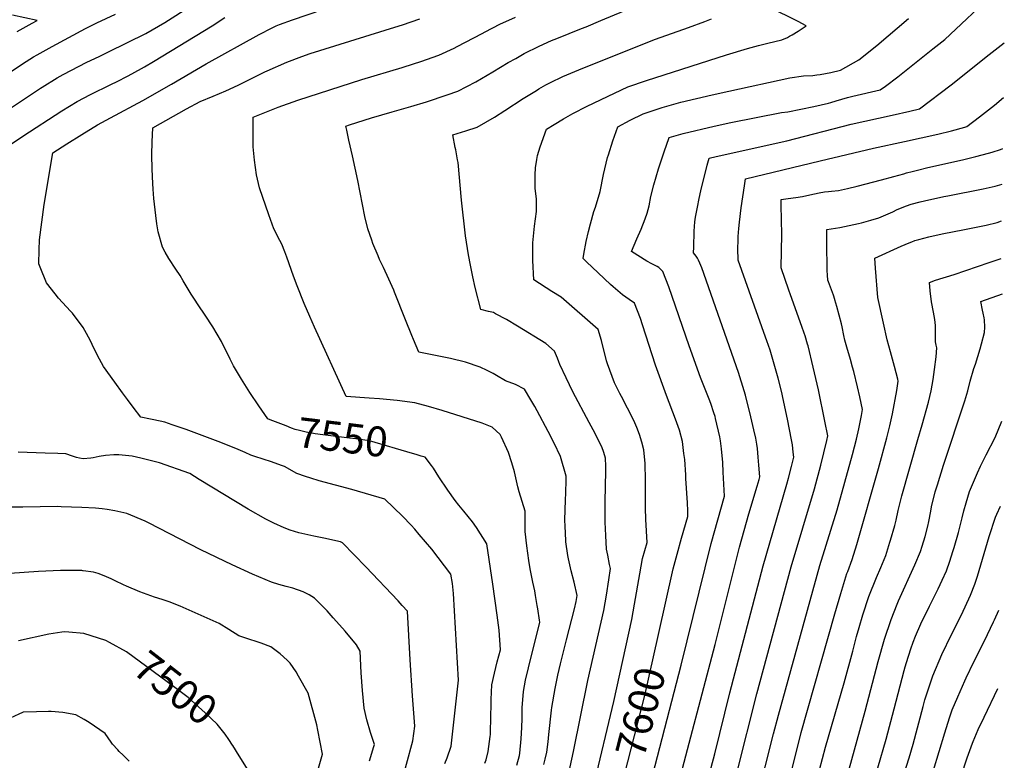
# Model space of a CAD drawing. Units: inches. Extents: x 2567379 to 2572722, y 1540090 to 1545457.
# Drawn here: x 2571738 to 2572686, y 1542288 to 1543002 of the extents above; entities that cross this region are included whole.
import ezdxf
from ezdxf.enums import TextEntityAlignment as Align

# ---------------------------------------------------------------- set-up
doc = ezdxf.new("R2010")
doc.units = ezdxf.units.IN
doc.header["$MEASUREMENT"] = 0
doc.layers.add('tile_2467_32_contour_10ft', color=2, linetype='Continuous')
doc.styles.add('Arial', font='arial.ttf')

msp = doc.modelspace()

# ---------------------------------------------------------------- linework, layer by layer
at = {"layer": 'tile_2467_32_contour_10ft'}
for points, elevation in [([(2571856.8, 1542923.59), (2571884.28, 1542939.37), (2571917.64, 1542959.06), (2571968.77, 1542987.19), (2571981.36, 1542993.69), (2571985.2, 1542995.6), (2571988.37, 1542996.77), (2572000.96, 1543001.35), (2572045.2, 1543016.34)], 7540), ([(2572341.26, 1542248.02), (2572375.32, 1542379.46), (2572404.09, 1542496.82), (2572416.82, 1542542.31), (2572415.78, 1542565.64), (2572415.24, 1542574.87), (2572414.06, 1542587.87), (2572413.03, 1542595.7), (2572412.44, 1542599.54), (2572408.42, 1542617.08), (2572407.89, 1542619.08), (2572406.7, 1542622.81), (2572403.65, 1542631.8), (2572402.1, 1542635.9), (2572393.9, 1542656.59), (2572382.9, 1542687.28), (2572363.18, 1542743.95), (2572357.61, 1542758.97), (2572353.75, 1542762.68), (2572351.93, 1542763.73), (2572348.9, 1542765.3), (2572346.93, 1542766.13), (2572342.03, 1542768.74), (2572327.35, 1542778.16), (2572332.48, 1542790.3), (2572336.57, 1542799.53), (2572340.48, 1542809.6), (2572342.43, 1542815.24), (2572344.32, 1542822), (2572345.9, 1542831.08), (2572348.8, 1542842.48), (2572353.36, 1542857.91), (2572358.83, 1542874.17), (2572363.75, 1542888), (2572377.28, 1542891.77), (2572407.09, 1542899.03), (2572422.92, 1542902.34), (2572471.74, 1542911.95), (2572477.94, 1542912.84), (2572503, 1542917.95), (2572517.07, 1542921.13), (2572519.34, 1542921.65), (2572524.53, 1542923.28), (2572535.49, 1542926.65), (2572540.67, 1542927.81), (2572566.92, 1542934.04), (2572572.08, 1542937.53), (2572583.89, 1542946.3), (2572617.71, 1542973.34), (2572629.12, 1542982.49), (2572639.85, 1542992.28), (2572666.29, 1543017.46)], 7610), ([(2571584.15, 1542826.33), (2571594.36, 1542831.77), (2571654.47, 1542868.02), (2571666.81, 1542875.66), (2571689.55, 1542890.01), (2571758.19, 1542935.55), (2571759.88, 1542936.64), (2571774.13, 1542945.37), (2571779.92, 1542948.64), (2571787.87, 1542952.98), (2571802.08, 1542960.19), (2571815.17, 1542966.45), (2571823.7, 1542970.62), (2571859.44, 1542988.11), (2571877.78, 1542998.73), (2571903.71, 1543015.21)], 7520), ([(2571699.68, 1542931.82), (2571740.86, 1542958.91), (2571751.38, 1542965.57), (2571754.91, 1542967.78), (2571760.6, 1542970.95), (2571769.37, 1542975.8), (2571801.36, 1542992.88), (2571812.45, 1542998.4), (2571830.29, 1543006.83)], 7510), ([(2572234.11, 1542628.83), (2572230.42, 1542635.32), (2572224.18, 1542645.36), (2572215.58, 1542649.89), (2572205.99, 1542653.67), (2572197.29, 1542658.72), (2572194.27, 1542660.49), (2572188.26, 1542663.56), (2572181.66, 1542666.7), (2572167.42, 1542671.35), (2572152.93, 1542674.99), (2572145.05, 1542676.61), (2572122.65, 1542681.25), (2572117.4, 1542693.5), (2572115.78, 1542697.29), (2572109.57, 1542712.38), (2572099.22, 1542739.04), (2572098.42, 1542741.02), (2572093.72, 1542751.54), (2572088.41, 1542762.68), (2572084.7, 1542770.53), (2572083.2, 1542773.99), (2572078.34, 1542785.84), (2572077.25, 1542788.91), (2572073.3, 1542800.04), (2572070.38, 1542812), (2572063.8, 1542846.69), (2572058.55, 1542870.44), (2572054.98, 1542885.51), (2572053.05, 1542894.99), (2572052.25, 1542898.95), (2572055.6, 1542900.06), (2572076.78, 1542906.97), (2572096.8, 1542912.83), (2572114.82, 1542917.92), (2572129.91, 1542922.45), (2572149.66, 1542928.96), (2572160.15, 1542932.79), (2572177.43, 1542941.55), (2572193.8, 1542951.11), (2572208.69, 1542960.14), (2572215.82, 1542964.26), (2572223.83, 1542968.87), (2572238.54, 1542975.99), (2572250.44, 1542981.36), (2572255.34, 1542983.53), (2572279.35, 1542993.12), (2572283.6, 1542994.77), (2572297.83, 1543000.59), (2572320.29, 1543009.92)], 7570), ([(2572290.64, 1542262.29), (2572310.23, 1542344.54), (2572327.52, 1542423.48), (2572330.26, 1542438.16), (2572335.35, 1542467.57), (2572338.01, 1542482.22), (2572342.4, 1542497.88), (2572341.3, 1542519.93), (2572340.96, 1542531.09), (2572340.95, 1542560.98), (2572340.67, 1542570.64), (2572340.53, 1542573.91), (2572339.18, 1542586.91), (2572337.45, 1542594.46), (2572335.14, 1542601.69), (2572332.38, 1542608.55), (2572329.63, 1542615.41), (2572323.6, 1542627.13), (2572317.58, 1542638.38), (2572316.1, 1542641.35), (2572310.99, 1542651.66), (2572304.18, 1542669.84), (2572303.35, 1542672.8), (2572298.51, 1542692.42), (2572295.31, 1542702.85), (2572259.66, 1542734.08), (2572250.64, 1542739.74), (2572233.33, 1542750.81), (2572232.35, 1542769.39), (2572232.22, 1542786.44), (2572233.8, 1542802.49), (2572236, 1542816.65), (2572235.88, 1542818.65), (2572235.85, 1542828.59), (2572234.73, 1542839.03), (2572234.71, 1542841.64), (2572234.7, 1542852.07), (2572234.85, 1542858.69), (2572236.08, 1542866.66), (2572236.88, 1542870.68), (2572239.5, 1542879.07), (2572245.56, 1542895.95), (2572252.98, 1542900.64), (2572261.82, 1542906.04), (2572270.79, 1542911.26), (2572284.59, 1542918.28), (2572310.94, 1542930.84), (2572323.83, 1542936.66), (2572341.81, 1542943.04), (2572418.73, 1542967.54), (2572439.2, 1542973.81), (2572449.53, 1542976.49), (2572458.78, 1542978.89), (2572472.11, 1542982.18), (2572477.52, 1542984.43), (2572479.7, 1542985.57), (2572482.27, 1542987.03), (2572488.02, 1542990.61), (2572495.73, 1542995.67), (2572488.01, 1542999.63), (2572460.07, 1543013.6)], 7590), ([(2571702.32, 1542863.17), (2571741.12, 1542889.41), (2571778.62, 1542913.69), (2571793.55, 1542922.74), (2571806.18, 1542929.33), (2571825.94, 1542938.93), (2571831.93, 1542941.95), (2571842.02, 1542947.12), (2571846.21, 1542949.27), (2571858.37, 1542956.19), (2571867.11, 1542961.36), (2571923.33, 1542995.62), (2571935.54, 1543003.63)], 7530), ([(2571735.62, 1542990.26), (2571750.18, 1542998.17), (2571754.87, 1543000.68), (2571731.22, 1543005.77)], 7500), ([(2571974.14, 1542621.1), (2571968.26, 1542629.49), (2571959.68, 1542642.3), (2571951.7, 1542655.17), (2571943.9, 1542668.06), (2571940.81, 1542674.47), (2571932.31, 1542691.27), (2571923.95, 1542705.55), (2571916.75, 1542716.9), (2571909.97, 1542726.9), (2571906.4, 1542732.25), (2571903.27, 1542736.99), (2571899.37, 1542743.55), (2571895.61, 1542749.93), (2571892.8, 1542754.92), (2571888.48, 1542761.26), (2571881.61, 1542771.51), (2571878.21, 1542777.38), (2571875.59, 1542782.38), (2571871.48, 1542796.99), (2571870.15, 1542804.93), (2571869.07, 1542812.84), (2571867.39, 1542829.21), (2571866.6, 1542838.36), (2571866.36, 1542843.69), (2571865.76, 1542857.39), (2571865.47, 1542871.29), (2571865.69, 1542883.96), (2571866.32, 1542897.42), (2571898.67, 1542915.71), (2571912, 1542922.82), (2571924.57, 1542927.67), (2571936.64, 1542932.92), (2571948.49, 1542938.36), (2571974.23, 1542951.14), (2571976.54, 1542952.2), (2571995.5, 1542960.72), (2572009.87, 1542966.18), (2572017.77, 1542968.89), (2572099.45, 1542994.17), (2572106.64, 1542996.56), (2572114.98, 1542999.46), (2572123.44, 1543002.44)], 7550), ([(2572232.35, 1542459.38), (2572229.78, 1542472.46), (2572228.58, 1542480.41), (2572226.65, 1542494.37), (2572225.08, 1542508.25), (2572225.05, 1542512.2), (2572225.01, 1542527.95), (2572219.26, 1542546.4), (2572218.02, 1542551.27), (2572214.66, 1542565.84), (2572212.2, 1542574.59), (2572208.99, 1542584.36), (2572202.3, 1542599.28), (2572201.53, 1542600.67), (2572200.88, 1542601.69), (2572193.01, 1542608.76), (2572183.52, 1542612.69), (2572145.12, 1542625), (2572131.94, 1542628.9), (2572118.58, 1542632.19), (2572101.61, 1542634.54), (2572084.54, 1542636.04), (2572074.56, 1542636.71), (2572052.62, 1542638.5), (2572022.13, 1542705.36), (2572017.47, 1542715.61), (2572012.13, 1542727.97), (2572005.38, 1542745.02), (2572001.84, 1542754.4), (2571995.36, 1542772.76), (2571993.45, 1542777.83), (2571990.68, 1542785.07), (2571988.64, 1542788.8), (2571982.98, 1542800.04), (2571977.93, 1542813.39), (2571969.18, 1542839.38), (2571966.08, 1542852.09), (2571964.24, 1542866.14), (2571963.08, 1542879.15), (2571963, 1542893.8), (2571962.95, 1542903.14), (2571963.06, 1542907.46), (2571987.14, 1542917.23), (2572005.92, 1542923.95), (2572067.52, 1542943.87), (2572106.45, 1542955.47), (2572117.36, 1542958.94), (2572124.32, 1542961.16), (2572141.88, 1542967.47), (2572156.46, 1542974.23), (2572159.38, 1542975.71), (2572183.56, 1542988.13), (2572186.43, 1542989.71), (2572200.66, 1542997.29), (2572215.62, 1543004.1)], 7560), ([(2572264.32, 1542656.26), (2572258.3, 1542669.35), (2572257.42, 1542671.96), (2572256.16, 1542675.27), (2572253.34, 1542681.96), (2572244.84, 1542689.39), (2572217.41, 1542706.3), (2572206.82, 1542712.48), (2572196.44, 1542718.13), (2572194.34, 1542719.23), (2572189.48, 1542720.45), (2572182.18, 1542722.33), (2572176.73, 1542743.39), (2572174.5, 1542753.88), (2572172.19, 1542765.04), (2572170.41, 1542774.83), (2572167.6, 1542793.17), (2572163.54, 1542827.72), (2572160.37, 1542863.97), (2572159.9, 1542866.56), (2572158.1, 1542876.24), (2572157.62, 1542878.51), (2572155.14, 1542890.46), (2572167.89, 1542894.39), (2572178.56, 1542897.87), (2572195.3, 1542907.66), (2572205.37, 1542914.12), (2572223.02, 1542925.67), (2572235.71, 1542933.41), (2572238.26, 1542934.93), (2572244.82, 1542938.59), (2572247.36, 1542940), (2572249.43, 1542941.01), (2572261.33, 1542946.81), (2572276.53, 1542953.29), (2572335.09, 1542976.74), (2572350.54, 1542982.78), (2572382.29, 1542993.94), (2572397.9, 1542999.81), (2572404.48, 1543002.32)], 7580), ([(2572353.39, 1542408.96), (2572367.59, 1542472.39), (2572371.27, 1542486.56), (2572375.47, 1542501.97), (2572381.71, 1542522.67), (2572381.57, 1542528.2), (2572381.23, 1542535.92), (2572379.81, 1542559.42), (2572379.57, 1542563.05), (2572378.57, 1542577.77), (2572377.9, 1542583.5), (2572376.41, 1542594.95), (2572373.47, 1542605.87), (2572369.59, 1542616.59), (2572360.99, 1542639.47), (2572350.63, 1542668.68), (2572338.09, 1542707.62), (2572335.9, 1542713.71), (2572330.11, 1542728.5), (2572325.06, 1542731.96), (2572318.83, 1542736.31), (2572309.86, 1542744.14), (2572307.18, 1542746.5), (2572295.15, 1542757.7), (2572284.04, 1542768.26), (2572280.88, 1542771.34), (2572281.45, 1542775.45), (2572283.72, 1542787.9), (2572286.06, 1542797.56), (2572287.81, 1542804.66), (2572291.03, 1542816.55), (2572292.6, 1542820.94), (2572297.06, 1542835.85), (2572300.55, 1542852.23), (2572301.63, 1542857.83), (2572304.36, 1542868.62), (2572305.07, 1542871.39), (2572309.33, 1542884.74), (2572314.28, 1542898.39), (2572325.99, 1542904.58), (2572338.59, 1542910.91), (2572356.77, 1542916.93), (2572374.8, 1542921.92), (2572405.14, 1542929.13), (2572420.95, 1542932.77), (2572479.92, 1542945.64), (2572493.06, 1542947.34), (2572502.11, 1542947.81), (2572506, 1542948.23), (2572509.22, 1542948.7), (2572519.28, 1542950.5), (2572528.52, 1542952.87), (2572546.22, 1542962.94), (2572563.71, 1542976.67), (2572594.24, 1543002.8)], 7600), ([(2572370.51, 1542256.84), (2572407.83, 1542399.32), (2572431.29, 1542493.33), (2572440.44, 1542525.3), (2572448.39, 1542552.04), (2572450.27, 1542558.46), (2572450.9, 1542560.92), (2572450.09, 1542572.28), (2572449.49, 1542579.92), (2572448.65, 1542588.29), (2572447.99, 1542592.6), (2572447.09, 1542598.16), (2572445.25, 1542606.39), (2572442.43, 1542618.84), (2572437.02, 1542639.56), (2572435.76, 1542644), (2572430.4, 1542661.56), (2572394.99, 1542762.39), (2572393.13, 1542767.05), (2572392.02, 1542769.68), (2572390.88, 1542771.64), (2572389.6, 1542773.5), (2572388.36, 1542775.21), (2572387.17, 1542776.84), (2572387.27, 1542782.36), (2572387.86, 1542797.64), (2572388.46, 1542806.66), (2572389.13, 1542811.35), (2572391.11, 1542822.6), (2572392.14, 1542827.72), (2572394.48, 1542838.12), (2572398.28, 1542853.41), (2572400.33, 1542861.25), (2572402.28, 1542868.16), (2572408.98, 1542869.84), (2572476.89, 1542884.88), (2572539.07, 1542900.75), (2572578.33, 1542909.45), (2572595.43, 1542913.35), (2572604.67, 1542915.63), (2572635.24, 1542938.88), (2572671.71, 1542967.99), (2572686.44, 1542979.27)], 7620), ([(2572147.71, 1542284.94), (2572149.86, 1542290.11), (2572153.8, 1542301.41), (2572160.63, 1542365), (2572155.89, 1542448.45), (2572154.98, 1542458.31), (2572153.47, 1542467.07), (2572134.98, 1542491.34), (2572122.87, 1542505.57), (2572118.64, 1542510.5), (2572115.2, 1542514.37), (2572106.66, 1542523.2), (2572089.63, 1542539.54), (2572058.01, 1542548.87), (2572026.52, 1542557.29), (2572018.6, 1542559.64), (2572013.46, 1542561.33), (2572004.93, 1542564.29), (2571993.14, 1542570.98), (2571990.21, 1542572.09), (2571980.5, 1542575.48), (2571964.68, 1542580.64), (2571960.58, 1542582.03), (2571955.24, 1542584.52), (2571948.53, 1542587.48), (2571931.68, 1542593.94), (2571898.37, 1542606.53), (2571885.03, 1542611.19), (2571877.85, 1542613.59), (2571867.33, 1542615.85), (2571864.16, 1542616.47), (2571854.8, 1542618.62), (2571847.38, 1542628.25), (2571841.88, 1542635.42), (2571836.99, 1542641.97), (2571829.56, 1542652.1), (2571818.66, 1542667.41), (2571812.95, 1542678.06), (2571807.99, 1542688.57), (2571806.28, 1542692.13), (2571802.44, 1542699.19), (2571799.33, 1542704.91), (2571788.86, 1542718.57), (2571787.03, 1542720.62), (2571775.44, 1542733.1), (2571772.09, 1542737.42), (2571763.94, 1542748.03), (2571757.77, 1542763.05), (2571756.52, 1542766.13), (2571756.75, 1542779.86), (2571757.3, 1542789.32), (2571761.63, 1542823.32), (2571769.97, 1542873.22), (2571783.32, 1542881.74), (2571798.05, 1542891.03), (2571812.89, 1542900.19), (2571825.42, 1542906.91), (2571856.8, 1542923.59)], 7540), ([(2572392.72, 1542239.17), (2572407.48, 1542294.1), (2572422.11, 1542352.93), (2572454.2, 1542475.29), (2572477.01, 1542553.98), (2572478.47, 1542559.63), (2572481.34, 1542570.95), (2572483.65, 1542580.11), (2572483.11, 1542584.92), (2572482.32, 1542591.84), (2572481.58, 1542596.77), (2572477.72, 1542616.65), (2572473.26, 1542637.46), (2572472.07, 1542642.36), (2572468.53, 1542656.16), (2572466.71, 1542662.81), (2572463.49, 1542674.19), (2572460.79, 1542683.19), (2572457.75, 1542692.19), (2572456.48, 1542695.7), (2572430.08, 1542769.7), (2572430.08, 1542769.75), (2572429.92, 1542781.13), (2572429.99, 1542788.89), (2572430.1, 1542792.69), (2572430.68, 1542800.44), (2572431.24, 1542806.48), (2572432.91, 1542820.14), (2572436.07, 1542841.4), (2572437.32, 1542848.26), (2572509.21, 1542865.64), (2572560.46, 1542877.66), (2572590.16, 1542883.99), (2572622.52, 1542891.09), (2572635.5, 1542894.41), (2572648.36, 1542898.04), (2572650.34, 1542898.64), (2572662.59, 1542907.96), (2572665.34, 1542910.07), (2572677.05, 1542919.3), (2572685.65, 1542926.41)], 7630), ([(2572429.26, 1542276.8), (2572448.01, 1542352.03), (2572481.21, 1542474.24), (2572503.72, 1542549.5), (2572509.65, 1542572.11), (2572515.58, 1542595.9), (2572516.51, 1542600.48), (2572513.7, 1542614.73), (2572507.42, 1542644.89), (2572502.48, 1542666.8), (2572497.42, 1542687.24), (2572497, 1542688.85), (2572494.61, 1542696.86), (2572493.65, 1542699.6), (2572491.41, 1542705.99), (2572480.45, 1542736.43), (2572478.92, 1542740.86), (2572471.53, 1542762.27), (2572471.51, 1542762.64), (2572472.1, 1542794.65), (2572471.66, 1542822.7), (2572471.58, 1542828.33), (2572471.58, 1542828.33), (2572471.59, 1542828.34), (2572471.59, 1542828.34), (2572471.61, 1542828.35), (2572478.33, 1542829.12), (2572485.57, 1542830.16), (2572492.07, 1542831.2), (2572499.15, 1542832.65), (2572503.54, 1542833.58), (2572508.09, 1542834.73), (2572513.34, 1542835.62), (2572517.22, 1542836.06), (2572520.01, 1542836.26), (2572526.71, 1542836.98), (2572535.49, 1542838.86), (2572544.58, 1542841.15), (2572568.27, 1542847.24), (2572580.11, 1542850.34), (2572589.62, 1542852.99), (2572592.22, 1542853.92), (2572597.75, 1542855.3), (2572602.83, 1542856.55), (2572612.84, 1542858.93), (2572646.02, 1542866.57), (2572659.05, 1542869.75), (2572671.3, 1542872.9), (2572674.88, 1542874), (2572682.86, 1542876.49), (2572684.91, 1542877.49)], 7640), ([(2572439.99, 1542218.09), (2572464.22, 1542313.51), (2572468.81, 1542331.23), (2572508.84, 1542475.5), (2572525.45, 1542529.2), (2572540.24, 1542582.51), (2572544.2, 1542597.3), (2572546.36, 1542607.2), (2572548.93, 1542620.21), (2572549.84, 1542625.82), (2572547.14, 1542638.09), (2572544.9, 1542647.73), (2572541.49, 1542662.39), (2572540.33, 1542666.65), (2572538.24, 1542674.05), (2572534.81, 1542685.82), (2572532.97, 1542692.6), (2572531.93, 1542697.27), (2572530.2, 1542705.69), (2572529.54, 1542708.45), (2572525.1, 1542725.21), (2572524.22, 1542728.45), (2572523.27, 1542731.65), (2572523.22, 1542731.81), (2572521.78, 1542736.02), (2572517.2, 1542748.82), (2572516.57, 1542750.6), (2572516.24, 1542755.38), (2572515.96, 1542759.83), (2572515.86, 1542763.04), (2572515.63, 1542783.51), (2572515.56, 1542792.91), (2572515.51, 1542799.28), (2572527.87, 1542801.38), (2572536.99, 1542803.18), (2572541.66, 1542804.13), (2572546.1, 1542805.06), (2572548.99, 1542805.87), (2572557.93, 1542808.42), (2572565.61, 1542810.68), (2572578.99, 1542816.46), (2572583.35, 1542818.54), (2572592.26, 1542822.03), (2572596.59, 1542823.65), (2572605.45, 1542825.96), (2572609.49, 1542826.93), (2572628.21, 1542831.06), (2572632.07, 1542831.75), (2572665.96, 1542838.59), (2572677.76, 1542841.03), (2572684.39, 1542842.93)], 7650), ([(2572472.71, 1542242.29), (2572490.87, 1542314.7), (2572523.21, 1542428.99), (2572528.91, 1542448.58), (2572534.91, 1542467.85), (2572535.68, 1542469.83), (2572539.85, 1542481.36), (2572544.27, 1542495.83), (2572565.25, 1542569.13), (2572573.43, 1542598.74), (2572576.24, 1542610.21), (2572578.75, 1542621.68), (2572582.89, 1542644.08), (2572584.23, 1542653.11), (2572583.77, 1542655.22), (2572580.74, 1542667.38), (2572576.85, 1542681.32), (2572573.73, 1542692.92), (2572569.95, 1542709.23), (2572564.48, 1542733.72), (2572562.48, 1542762.2), (2572561.83, 1542771.77), (2572587.08, 1542783.14), (2572594.66, 1542786.4), (2572597.38, 1542787.54), (2572600.19, 1542788.62), (2572604.14, 1542789.85), (2572613.83, 1542792.16), (2572626.6, 1542795.09), (2572648.17, 1542799.27), (2572669.01, 1542803.63), (2572679.46, 1542806.23), (2572683.85, 1542807.58)], 7660), ([(2572540.39, 1542393.09), (2572544.23, 1542407.1), (2572546.69, 1542415.91), (2572550.17, 1542428.06), (2572556.04, 1542445.84), (2572563.19, 1542463.91), (2572567.52, 1542473.55), (2572572.28, 1542485.14), (2572576.31, 1542498.06), (2572576.93, 1542500.1), (2572580.86, 1542514.06), (2572582.27, 1542519.36), (2572584.28, 1542528.42), (2572587.65, 1542542.77), (2572603.2, 1542596.84), (2572607.31, 1542611), (2572613.27, 1542632.95), (2572615.84, 1542643.93), (2572617.98, 1542654.8), (2572619.3, 1542664.4), (2572620.83, 1542676.54), (2572621.39, 1542685.44), (2572620.75, 1542687.73), (2572620.15, 1542691.08), (2572620.05, 1542694.7), (2572620.14, 1542706.75), (2572619.53, 1542712.74), (2572618.15, 1542719.57), (2572616.39, 1542729.75), (2572614.96, 1542740.13), (2572614.32, 1542748.28), (2572620.14, 1542750.53), (2572638, 1542755.89), (2572671.95, 1542767.56), (2572683.31, 1542771.54)], 7670), ([(2572584.68, 1542441.53), (2572600.39, 1542476.2), (2572605.69, 1542489.04), (2572607.39, 1542494.24), (2572610.21, 1542503.53), (2572612.71, 1542513.52), (2572613.72, 1542517.89), (2572615.66, 1542528.02), (2572616.46, 1542532.17), (2572619.9, 1542546.53), (2572622, 1542553.44), (2572627.92, 1542572.12), (2572648.43, 1542634.26), (2572651.38, 1542643.77), (2572653.49, 1542653.27), (2572657.16, 1542665.33), (2572658.67, 1542669.7), (2572663.3, 1542684.31), (2572664.61, 1542689.33), (2572667.31, 1542700.02), (2572667.72, 1542705.29), (2572667.24, 1542712.24), (2572666.91, 1542714.35), (2572666.1, 1542718.78), (2572665.49, 1542721.77), (2572663.89, 1542730), (2572684.73, 1542737.43)], 7680), ([(2572259.65, 1542241.77), (2572271.52, 1542296.33), (2572285.15, 1542364.68), (2572300.65, 1542432.17), (2572303.16, 1542446.92), (2572305.45, 1542461.74), (2572307.05, 1542472.54), (2572306.18, 1542476.58), (2572304.43, 1542485.49), (2572303.36, 1542491.28), (2572302.59, 1542504.39), (2572302.08, 1542517.44), (2572302.01, 1542519.93), (2572302.02, 1542536.82), (2572302.56, 1542566.87), (2572302.55, 1542571.19), (2572302.38, 1542578.97), (2572300.64, 1542584.37), (2572298.64, 1542590.08), (2572295.58, 1542596.07), (2572292.23, 1542602.61), (2572286.56, 1542613.47), (2572270.81, 1542643.01), (2572264.32, 1542656.26)], 7580), ([(2572242.98, 1542283.75), (2572244.24, 1542289.06), (2572245.78, 1542295.61), (2572246.99, 1542305.52), (2572247.68, 1542312.71), (2572250.32, 1542336.18), (2572250.65, 1542338.87), (2572253.75, 1542356.94), (2572256.35, 1542369.79), (2572258.89, 1542380.72), (2572264.61, 1542404.03), (2572272.39, 1542433.82), (2572274.03, 1542440.77), (2572274.98, 1542446.75), (2572272.03, 1542459.44), (2572269.28, 1542470.48), (2572266.79, 1542481.87), (2572266.04, 1542485.3), (2572264.16, 1542498.36), (2572264, 1542499.82), (2572263.43, 1542513.38), (2572263.29, 1542519.29), (2572263.55, 1542529.26), (2572263.86, 1542538.49), (2572264.19, 1542545.59), (2572264.5, 1542557.68), (2572264.56, 1542561.7), (2572259, 1542580.47), (2572252.89, 1542593.59), (2572247.08, 1542604.82), (2572236.38, 1542624.75), (2572234.11, 1542628.83)], 7570), ([(2572124.66, 1542581.05), (2572120.06, 1542582.51), (2572116.39, 1542583.64), (2572075.11, 1542595.83), (2572061.7, 1542597.57), (2572055.68, 1542598.34), (2572030.07, 1542601.46), (2572022.76, 1542602.57), (2572014.06, 1542604.09), (2572007.45, 1542605.53), (2572003.51, 1542606.75), (2571999.72, 1542608.05), (2571994.67, 1542610), (2571979.2, 1542616.03), (2571977.11, 1542616.86), (2571974.14, 1542621.1)], 7550), ([(2572564.76, 1542280.76), (2572572.77, 1542308.34), (2572580.23, 1542337.53), (2572584.1, 1542352.28), (2572590.04, 1542374.54), (2572590.99, 1542378.02), (2572593.82, 1542387.2), (2572597.1, 1542397.23), (2572597.94, 1542399.8), (2572598.54, 1542401.56), (2572600.96, 1542407.33), (2572606.08, 1542419.3), (2572614.32, 1542436.36), (2572618.41, 1542444.68), (2572622.79, 1542453.19), (2572626.62, 1542461.49), (2572630.74, 1542470.55), (2572633.88, 1542479.83), (2572637.01, 1542489.17), (2572638.12, 1542492.82), (2572642.21, 1542507.26), (2572645.78, 1542521.63), (2572647.31, 1542528.12), (2572649.72, 1542536.05), (2572653.05, 1542546.99), (2572660.58, 1542564.74), (2572663.61, 1542571.35), (2572668.85, 1542582.07), (2572677.59, 1542598.88), (2572683.95, 1542614.52)], 7690), ([(2572104.39, 1542261.67), (2572116.78, 1542306.64), (2572118.52, 1542320.78), (2572116.47, 1542350.04), (2572114.03, 1542384.52), (2572111.63, 1542431.51), (2572106.54, 1542437.18), (2572102.65, 1542441.39), (2572071.37, 1542474.39), (2572048.84, 1542497.46), (2572047.08, 1542498.42), (2572036.68, 1542500.71), (2572032.48, 1542501.52), (2572021.25, 1542503.7), (2572006.81, 1542507.04), (2571998.73, 1542509.73), (2571992.68, 1542511.76), (2571982.89, 1542516.47), (2571975.26, 1542520.27), (2571958, 1542529.97), (2571911.03, 1542558.48), (2571902.09, 1542564.08), (2571872.58, 1542574.54), (2571854.8, 1542578.96), (2571846.25, 1542580.86), (2571833.47, 1542582.11), (2571828.67, 1542582.18), (2571820.75, 1542581.47), (2571814.47, 1542580.46), (2571809, 1542579.43), (2571806.55, 1542579.1), (2571799.18, 1542578.23), (2571795.73, 1542578.88), (2571792.78, 1542579.58), (2571789.05, 1542581.07), (2571782.39, 1542583.2), (2571774.7, 1542583.44), (2571762.75, 1542583.82), (2571736.62, 1542584.83)], 7530), ([(2572186.12, 1542284.98), (2572187.24, 1542288.27), (2572189.21, 1542296.4), (2572191.24, 1542310.74), (2572191.44, 1542312.88), (2572191.63, 1542315.22), (2572191.88, 1542328.92), (2572192.11, 1542343.06), (2572192.24, 1542346.53), (2572192.89, 1542360.74), (2572195.31, 1542371.76), (2572197.89, 1542382.74), (2572201.04, 1542394.16), (2572199.74, 1542413.18), (2572197.95, 1542427.7), (2572193.67, 1542457.67), (2572188.09, 1542496.51), (2572177.95, 1542512.08), (2572174.1, 1542517.67), (2572170.08, 1542522.93), (2572165.88, 1542528.05), (2572161.05, 1542533.77), (2572157.55, 1542538.32), (2572150.42, 1542548.1), (2572141.68, 1542561.03), (2572136.49, 1542569.23), (2572134.61, 1542571.78), (2572128.55, 1542579.82), (2572124.66, 1542581.05)], 7550), ([(2572075.15, 1542287.23), (2572079.13, 1542301.06), (2572079.67, 1542303.17), (2572076.12, 1542314.76), (2572072.54, 1542326.7), (2572069.74, 1542338.01), (2572068.35, 1542355.08), (2572067.08, 1542372.05), (2572066.06, 1542393.06), (2572062.58, 1542399.06), (2572051.58, 1542412.17), (2572046.17, 1542418.5), (2572040.15, 1542425.28), (2572034.36, 1542431.76), (2572022.05, 1542444.02), (2572017.04, 1542447.21), (2572011.17, 1542450.33), (2572001.32, 1542453.89), (2571994.78, 1542455.47), (2571987.61, 1542457.35), (2571980.49, 1542459.48), (2571962.17, 1542467.19), (2571942.73, 1542476.12), (2571912.6, 1542490.66), (2571862.3, 1542516.56), (2571858.91, 1542518.18), (2571841.41, 1542525.7), (2571829.79, 1542528.37), (2571822.18, 1542529.46), (2571817.44, 1542530.1), (2571810.95, 1542530.76), (2571797.88, 1542531.56), (2571777.91, 1542532.19), (2571774.59, 1542532.29), (2571741.19, 1542531.79), (2571723.07, 1542531.86)], 7520), ([(2572574.2, 1542226.11), (2572594.82, 1542290.4), (2572598.7, 1542303.47), (2572608.21, 1542339.73), (2572610.03, 1542346.16), (2572617.49, 1542369.36), (2572626.16, 1542389.89), (2572635.57, 1542409.13), (2572645.13, 1542428.12), (2572653.94, 1542446.93), (2572658.01, 1542457.64), (2572660.61, 1542465.14), (2572662.33, 1542470.65), (2572671.98, 1542503.46), (2572677.95, 1542522.09), (2572679.26, 1542525.02), (2572682.71, 1542532.61)], 7700), ([(2572025.2, 1542277.97), (2572029.68, 1542293.9), (2572025.36, 1542317.04), (2572024.41, 1542322.03), (2572015.93, 1542352.43), (2572006.69, 1542369.09), (2572004.22, 1542373.2), (2571998.52, 1542381.58), (2571995.76, 1542384.26), (2571989.07, 1542390.42), (2571979.96, 1542397.04), (2571970.58, 1542400.83), (2571965.72, 1542402.43), (2571959.69, 1542404.19), (2571949.15, 1542407.8), (2571939.54, 1542413.83), (2571930.05, 1542419.61), (2571892.69, 1542436.54), (2571882.19, 1542440.61), (2571875.38, 1542442.83), (2571867.87, 1542445.19), (2571857.42, 1542448.78), (2571853.94, 1542450.07), (2571840.81, 1542455.69), (2571838, 1542456.95), (2571830.13, 1542460.82), (2571826.03, 1542462.72), (2571819.48, 1542465.7), (2571813.55, 1542467.83), (2571809.03, 1542469.03), (2571799.25, 1542470.56), (2571798.86, 1542470.58), (2571797.84, 1542470.61), (2571791.12, 1542470.64), (2571777.23, 1542470.67), (2571756.25, 1542469.72), (2571714.61, 1542467.01)], 7510), ([(2572216.98, 1542283.03), (2572219.38, 1542292.52), (2572219.88, 1542294.89), (2572221.13, 1542308.41), (2572221.82, 1542319.39), (2572221.87, 1542322.37), (2572221.9, 1542325.29), (2572222.03, 1542338.36), (2572223.18, 1542354.12), (2572225.24, 1542365.22), (2572228.03, 1542377.09), (2572238.94, 1542420.82), (2572238.63, 1542423.05), (2572237.04, 1542433.76), (2572236.51, 1542437.1), (2572234.96, 1542446.57), (2572234.21, 1542451.2), (2572232.35, 1542459.38)], 7560), ([(2572534.36, 1542269.95), (2572552.57, 1542335.34), (2572564.83, 1542383), (2572571.14, 1542404.58), (2572577.34, 1542423.64), (2572583.38, 1542438.4), (2572584.68, 1542441.53)], 7680), ([(2572618.25, 1542278.28), (2572629.16, 1542314.46), (2572633.78, 1542328.82), (2572636.24, 1542336.47), (2572641.57, 1542349.04), (2572648.31, 1542364.55), (2572649.62, 1542367.39), (2572657.12, 1542382.86), (2572667.27, 1542402.94), (2572676.15, 1542421.29), (2572677.12, 1542423.33), (2572681.19, 1542432.61)], 7710), ([(2571824.52, 1542401.43), (2571824.44, 1542401.47), (2571821.17, 1542403.23), (2571799.84, 1542410.05), (2571785.31, 1542411.41), (2571781.54, 1542411.58), (2571778.78, 1542411.29), (2571766.14, 1542409.47), (2571737, 1542403.06)], 7500), ([(2572317.05, 1542260), (2572340.23, 1542350.21), (2572353.39, 1542408.96)], 7600), ([(2571943.07, 1542302.59), (2571939.56, 1542307.82), (2571935.89, 1542312.93), (2571928.13, 1542322.64), (2571916.58, 1542333.68), (2571900.25, 1542348.23), (2571886.23, 1542359.1), (2571840.89, 1542392.39), (2571824.52, 1542401.43)], 7500), ([(2572502.51, 1542256.85), (2572514.36, 1542300.54), (2572532.32, 1542362.42), (2572540.39, 1542393.09)], 7670), ([(2572622.35, 1542203.93), (2572650.73, 1542290.19), (2572655.72, 1542304.37), (2572656.35, 1542305.85), (2572661.27, 1542317.52), (2572666.89, 1542329.33), (2572680.05, 1542356.93)], 7720), ([(2571843.37, 1542287.12), (2571837.74, 1542292.75), (2571833.96, 1542296.47), (2571832.51, 1542297.91), (2571827.36, 1542303.39), (2571826.13, 1542305.25), (2571820.29, 1542313.79), (2571804.84, 1542324.19), (2571800.29, 1542327.09), (2571792, 1542331.55), (2571779.69, 1542334.05), (2571768.23, 1542334.96), (2571765.69, 1542335.03), (2571754.4, 1542334.63), (2571741.55, 1542334.1), (2571720.53, 1542324.56)], 7490), ([(2571958.05, 1542278.51), (2571949.53, 1542292.24), (2571943.3, 1542302.25), (2571943.07, 1542302.59)], 7500)]:
    msp.add_lwpolyline(points, dxfattribs=dict(at, elevation=elevation))

# ---------------------------------------------------------------- texts
at = {"color": 18, "style": 'Arial'}
for s, rotation, p in [('7550', -6.9453, (2572049.16, 1542599.14)), ('7500', -37.78725, (2571888.14, 1542357.62)), ('7600', 75.5881, (2572336.13, 1542334.25))]:
    msp.add_text(s, height=28.8, rotation=rotation, dxfattribs=at).set_placement(p, align=Align.MIDDLE_CENTER)

doc.saveas('drawing.dxf')
